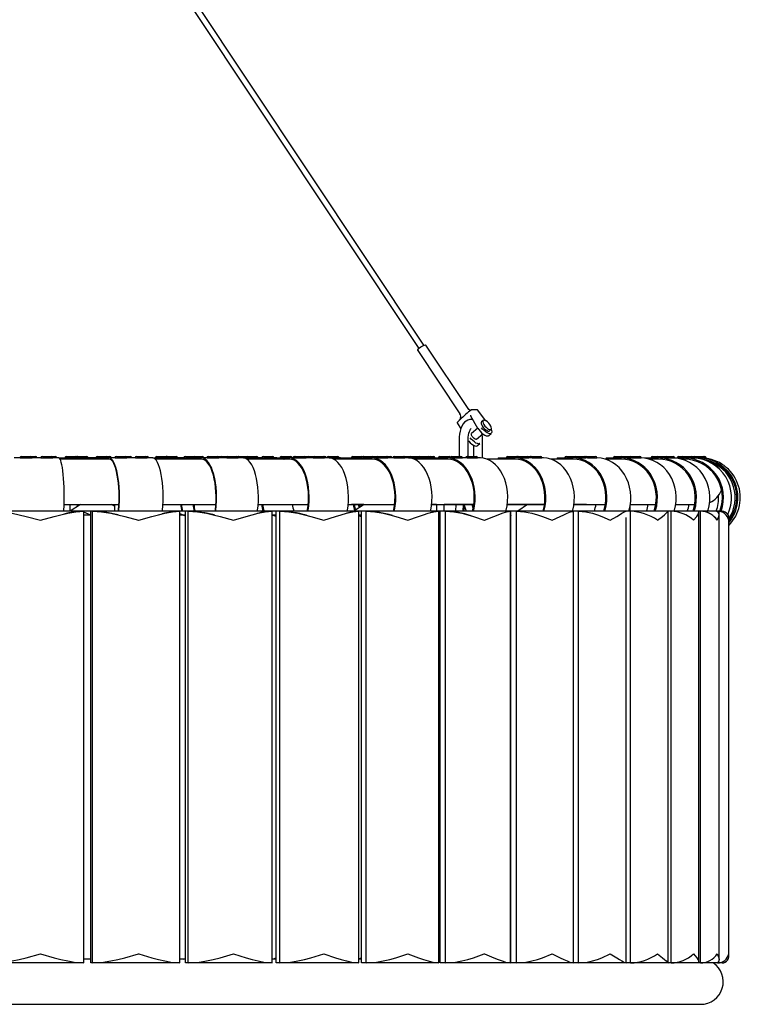
# Model space of a CAD drawing. Units: millimetres. Extents: x 0 to 616, y 0 to 435.
# Drawn here: x 325 to 373, y 210 to 276 of the extents above; entities that cross this region are included whole.
import ezdxf

# ---------------------------------------------------------------- set-up
doc = ezdxf.new("R2010")
doc.units = ezdxf.units.MM
doc.header["$LTSCALE"] = 10
doc.layers.add('S&C_vistas', color=1, linetype='Continuous')

msp = doc.modelspace()

# ---------------------------------------------------------------- linework, layer by layer
at = {"layer": 'S&C_vistas', "color": 7, "linetype": 'Continuous'}
for p, q in [((352.188, 254.118), (325.875, 293.725)), ((325.542, 293.503), (351.855, 253.897)), ((351.371, 254.625), (351.855, 253.897)), ((352.188, 254.118), (351.704, 254.847)), ((351.794, 253.763), (354.587, 249.557)), ((355.129, 249.917), (352.335, 254.122)), ((355.27, 249.767), (355.309, 249.798)), ((355.338, 249.826), (355.305, 249.796)), ((355.407, 249.834), (355.358, 249.834)), ((355.732, 249.834), (355.684, 249.834)), ((356.297, 249.107), (355.756, 249.822)), ((355.288, 249.431), (355.751, 248.622)), ((355.42, 249.169), (355.432, 249.18)), ((356.126, 249.126), (356.023, 249.035)), ((354.411, 248.973), (354.643, 248.569)), ((354.451, 249.04), (354.417, 249.011)), ((354.455, 249.042), (354.49, 249.076)), ((355.778, 248.608), (355.366, 248.253)), ((355.751, 248.622), (355.778, 248.608)), ((356.553, 248.436), (356.665, 248.536)), ((354.541, 247.933), (354.541, 246.733)), ((355.141, 246.733), (355.141, 247.933)), ((355.698, 247.878), (356.106, 248.24)), ((356.091, 246.624), (356.091, 247.933)), ((356.5, 248.122), (356.665, 248.268)), ((355.493, 247.477), (355.491, 246.733)), ((355.744, 247.452), (355.909, 247.598)), ((325.394, 246.633), (324.998, 246.633)), ((325.394, 246.633), (326.19, 246.633)), ((325.49, 246.733), (326.09, 246.733)), ((326.09, 246.733), (326.42, 246.733)), ((326.781, 246.633), (326.19, 246.633)), ((326.781, 246.633), (327.577, 246.633)), ((326.877, 246.733), (327.477, 246.733)), ((327.477, 246.733), (327.726, 246.733)), ((327.97, 246.633), (327.577, 246.633)), ((327.97, 246.633), (329.443, 246.633)), ((331.313, 246.553), (328.057, 246.553)), ((328.478, 246.733), (329.078, 246.733)), ((329.205, 246.733), (329.805, 246.733)), ((329.443, 246.633), (329.665, 246.633)), ((329.665, 246.553), (329.665, 246.633)), ((329.665, 246.633), (329.884, 246.633)), ((330.431, 246.633), (329.884, 246.633)), ((330.431, 246.633), (331.199, 246.633)), ((330.531, 246.733), (331.131, 246.733)), ((331.131, 246.733), (331.347, 246.733)), ((331.199, 246.633), (331.199, 246.553)), ((331.199, 246.633), (331.209, 246.633)), ((331.313, 246.633), (331.209, 246.633)), ((331.699, 246.633), (331.313, 246.633)), ((331.699, 246.633), (332.486, 246.633)), ((331.786, 246.733), (332.386, 246.733)), ((332.386, 246.733), (332.707, 246.733)), ((333.051, 246.633), (332.486, 246.633)), ((333.051, 246.633), (333.838, 246.633)), ((333.138, 246.733), (333.738, 246.733)), ((333.738, 246.733), (333.828, 246.733)), ((334.211, 246.633), (333.838, 246.633)), ((334.211, 246.633), (335.541, 246.633)), ((337.442, 246.553), (334.377, 246.553)), ((334.483, 246.733), (335.083, 246.733)), ((335.153, 246.733), (335.753, 246.733)), ((335.541, 246.633), (335.709, 246.633)), ((335.709, 246.553), (335.709, 246.633)), ((335.709, 246.633), (335.8, 246.633)), ((336.266, 246.633), (335.8, 246.633)), ((336.266, 246.633), (337.012, 246.633)), ((336.366, 246.733), (336.966, 246.733)), ((336.966, 246.733), (337.485, 246.733)), ((337.269, 246.633), (337.012, 246.633)), ((337.269, 246.633), (337.269, 246.553)), ((337.269, 246.633), (337.291, 246.633)), ((337.442, 246.633), (337.291, 246.633)), ((337.813, 246.633), (337.442, 246.633)), ((337.813, 246.633), (338.583, 246.633)), ((337.883, 246.733), (338.483, 246.733)), ((338.483, 246.733), (338.792, 246.733)), ((339.109, 246.633), (338.583, 246.633)), ((338.792, 246.733), (339.179, 246.733)), ((339.109, 246.633), (339.879, 246.633)), ((339.179, 246.733), (339.779, 246.733)), ((340.22, 246.633), (339.879, 246.633)), ((339.903, 246.733), (340.503, 246.733)), ((340.22, 246.633), (341.026, 246.633)), ((343.29, 246.553), (340.463, 246.553)), ((340.503, 246.733), (341.09, 246.733)), ((341.026, 246.633), (341.143, 246.633)), ((341.143, 246.553), (341.143, 246.633)), ((341.443, 246.633), (341.143, 246.633)), ((341.443, 246.633), (342.144, 246.633)), ((341.543, 246.733), (342.143, 246.733)), ((342.444, 246.633), (342.144, 246.633)), ((342.444, 246.633), (342.708, 246.633)), ((342.708, 246.633), (342.783, 246.633)), ((342.744, 246.733), (343.344, 246.733)), ((342.783, 246.553), (342.783, 246.633)), ((342.783, 246.633), (343.055, 246.633)), ((343.055, 246.633), (343.055, 246.553)), ((343.055, 246.633), (343.094, 246.633)), ((343.29, 246.633), (343.094, 246.633)), ((343.639, 246.633), (343.29, 246.633)), ((343.607, 246.733), (343.687, 246.733)), ((343.639, 246.633), (344.387, 246.633)), ((343.687, 246.733), (344.287, 246.733)), ((344.287, 246.733), (344.53, 246.733)), ((344.858, 246.633), (344.387, 246.633)), ((344.53, 246.733), (344.907, 246.733)), ((344.858, 246.633), (345.607, 246.633)), ((344.907, 246.733), (345.507, 246.733)), ((345.507, 246.733), (345.612, 246.733)), ((345.904, 246.633), (345.607, 246.633)), ((345.864, 246.733), (346.464, 246.733)), ((345.904, 246.633), (346.408, 246.633)), ((345.964, 246.633), (345.964, 246.63)), ((348.764, 246.553), (346.22, 246.553)), ((346.651, 246.633), (346.408, 246.633)), ((346.651, 246.633), (346.968, 246.633)), ((346.968, 246.633), (347.086, 246.633)), ((347.086, 246.61), (347.086, 246.633)), ((347.386, 246.633), (347.732, 246.633)), ((347.486, 246.733), (348.086, 246.733)), ((347.732, 246.633), (348.142, 246.633)), ((348.142, 246.633), (348.466, 246.633)), ((348.186, 246.733), (348.786, 246.733)), ((348.466, 246.633), (348.466, 246.553)), ((348.466, 246.633), (348.525, 246.633)), ((348.764, 246.633), (348.525, 246.633)), ((349.085, 246.633), (348.764, 246.633)), ((348.786, 246.733), (349.106, 246.733)), ((349.085, 246.633), (349.806, 246.633)), ((349.106, 246.733), (349.706, 246.733)), ((349.706, 246.733), (349.763, 246.733)), ((349.763, 246.733), (349.974, 246.733)), ((350.209, 246.633), (349.806, 246.633)), ((350.209, 246.633), (350.93, 246.633)), ((350.23, 246.733), (350.83, 246.733)), ((350.83, 246.733), (350.88, 246.733)), ((350.88, 246.733), (351.33, 246.733)), ((351.172, 246.633), (350.93, 246.633)), ((351.172, 246.633), (351.853, 246.633)), ((351.33, 246.733), (351.882, 246.733)), ((353.776, 246.553), (351.556, 246.553)), ((351.853, 246.633), (351.869, 246.633)), ((351.869, 246.553), (351.869, 246.633)), ((351.869, 246.633), (352.078, 246.633)), ((351.869, 246.624), (352.078, 246.633)), ((351.882, 246.733), (352.482, 246.733)), ((351.982, 246.633), (351.982, 246.631)), ((352.078, 246.633), (352.474, 246.633)), ((352.474, 246.633), (352.811, 246.633)), ((352.482, 246.733), (352.665, 246.733)), ((352.665, 246.733), (352.831, 246.733)), ((352.811, 246.633), (353.124, 246.633)), ((353.124, 246.633), (353.127, 246.633)), ((353.127, 246.553), (353.127, 246.633)), ((353.127, 246.633), (353.263, 246.633)), ((353.263, 246.553), (353.263, 246.633)), ((353.263, 246.633), (353.416, 246.633)), ((353.265, 246.733), (353.865, 246.733)), ((353.416, 246.633), (353.416, 246.553)), ((353.416, 246.633), (353.5, 246.633)), ((353.776, 246.633), (353.5, 246.633)), ((354.065, 246.633), (353.776, 246.633)), ((354.054, 246.733), (354.654, 246.733)), ((354.065, 246.633), (354.754, 246.633)), ((355.076, 246.633), (354.754, 246.633)), ((355.064, 246.733), (355.664, 246.733)), ((355.076, 246.633), (355.764, 246.633)), ((355.942, 246.633), (355.764, 246.633)), ((358.236, 246.553), (356.387, 246.553)), ((357.133, 246.633), (357.133, 246.553)), ((357.133, 246.633), (357.204, 246.633)), ((357.204, 246.633), (357.828, 246.633)), ((357.761, 246.733), (358.361, 246.733)), ((357.828, 246.633), (357.828, 246.553)), ((357.828, 246.633), (357.939, 246.633)), ((358.25, 246.633), (357.939, 246.633)), ((358.25, 246.553), (358.236, 246.553)), ((358.502, 246.633), (358.25, 246.633)), ((358.453, 246.733), (359.053, 246.733)), ((358.502, 246.633), (359.153, 246.633)), ((359.053, 246.733), (359.265, 246.733)), ((359.383, 246.633), (359.153, 246.633)), ((359.334, 246.733), (359.934, 246.733)), ((359.383, 246.633), (360.034, 246.633)), ((360.138, 246.633), (360.034, 246.633)), ((362.098, 246.553), (360.638, 246.553)), ((361.042, 246.633), (361.042, 246.553)), ((361.042, 246.633), (361.091, 246.633)), ((361.091, 246.633), (361.631, 246.633)), ((361.631, 246.633), (361.631, 246.553)), ((361.631, 246.633), (361.773, 246.633)), ((361.65, 246.733), (362.235, 246.733)), ((362.113, 246.633), (361.773, 246.633)), ((362.113, 246.553), (362.098, 246.553)), ((362.324, 246.633), (362.113, 246.633)), ((362.235, 246.733), (362.835, 246.733)), ((362.324, 246.633), (362.935, 246.633)), ((362.835, 246.733), (362.972, 246.733)), ((363.062, 246.633), (362.935, 246.633)), ((362.972, 246.733), (363.572, 246.733)), ((363.062, 246.633), (363.672, 246.633)), ((363.694, 246.633), (363.672, 246.633)), ((365.29, 246.553), (364.241, 246.553)), ((364.293, 246.633), (364.293, 246.553)), ((364.293, 246.633), (364.323, 246.633)), ((364.323, 246.633), (364.767, 246.633)), ((364.767, 246.633), (364.767, 246.553)), ((364.767, 246.633), (364.942, 246.633)), ((364.87, 246.733), (365.338, 246.733)), ((365.305, 246.633), (364.942, 246.633)), ((365.305, 246.553), (365.29, 246.553)), ((365.472, 246.633), (365.305, 246.633)), ((365.338, 246.733), (365.938, 246.733)), ((365.472, 246.633), (366.038, 246.633)), ((365.938, 246.733), (366.521, 246.733)), ((366.055, 246.633), (366.038, 246.633)), ((366.055, 246.633), (366.621, 246.633)), ((366.833, 246.633), (366.849, 246.633)), ((366.849, 246.633), (367.184, 246.633)), ((367.76, 246.553), (367.14, 246.553)), ((367.184, 246.633), (367.184, 246.553)), ((367.184, 246.633), (367.395, 246.633)), ((367.371, 246.733), (367.715, 246.733)), ((367.776, 246.633), (367.395, 246.633)), ((367.715, 246.733), (368.315, 246.733)), ((367.776, 246.553), (367.76, 246.553)), ((367.896, 246.633), (367.776, 246.633)), ((367.896, 246.633), (368.415, 246.633)), ((368.315, 246.733), (368.734, 246.733)), ((368.415, 246.633), (368.834, 246.633)), ((368.834, 246.633), (368.846, 246.633)), ((368.846, 246.633), (369.093, 246.633)), ((369.487, 246.633), (369.093, 246.633)), ((369.114, 246.733), (369.328, 246.733)), ((369.47, 246.553), (369.288, 246.553)), ((369.328, 246.733), (369.928, 246.733)), ((369.487, 246.553), (369.47, 246.553)), ((369.558, 246.633), (369.487, 246.633)), ((369.558, 246.633), (370.028, 246.633)), ((369.928, 246.733), (370.176, 246.733)), ((370.028, 246.633), (370.276, 246.633)), ((370.076, 246.546), (370.076, 246.632)), ((370.176, 246.733), (370.752, 246.733)), ((370.41, 246.633), (370.276, 246.633)), ((370.431, 246.633), (370.41, 246.633)), ((370.431, 246.633), (370.852, 246.633)), ((370.722, 246.534), (370.725, 246.628)), ((370.752, 246.733), (370.825, 246.733)), ((370.852, 246.633), (370.925, 246.633)), ((328.322, 243.553), (331.962, 243.553)), ((328.708, 243.553), (328.708, 243.097)), ((329.399, 243.553), (328.722, 243.097)), ((329.208, 243.424), (329.208, 243.553)), ((331.659, 243.424), (331.468, 243.553)), ((331.659, 243.553), (331.659, 243.097)), ((334.881, 243.553), (338.391, 243.553)), ((341.199, 243.553), (344.522, 243.553)), ((347.176, 243.553), (350.26, 243.553)), ((348.197, 243.533), (347.392, 243.533)), ((348.227, 243.553), (347.551, 243.097)), ((353.042, 243.533), (352.715, 243.533)), ((352.717, 243.553), (355.514, 243.553)), ((353.042, 243.553), (353.042, 243.097)), ((353.542, 243.097), (353.542, 243.553)), ((355.511, 243.533), (353.542, 243.533)), ((354.315, 243.533), (354.297, 243.097)), ((354.798, 243.097), (354.815, 243.533)), ((354.876, 243.097), (354.876, 243.533)), ((354.876, 243.505), (355.012, 243.097)), ((355.472, 243.296), (355.394, 243.533)), ((360.198, 243.533), (357.733, 243.533)), ((357.735, 243.553), (360.2, 243.553)), ((359.068, 243.533), (358.421, 243.097)), ((362.98, 243.533), (362.149, 243.533)), ((362.152, 243.553), (364.246, 243.553)), ((362.98, 243.533), (364.243, 243.533)), ((365.888, 243.097), (365.888, 243.499)), ((365.896, 243.553), (367.588, 243.553)), ((368.91, 243.553), (370.171, 243.553)), ((329.639, 243.097), (323.694, 243.097)), ((329.639, 243.097), (328.305, 243.097)), ((330.082, 243.097), (329.639, 243.097)), ((329.639, 213.097), (329.639, 243.097)), ((330.082, 242.837), (329.639, 243.031)), ((330.075, 242.84), (329.639, 242.84)), ((330.082, 213.097), (330.082, 243.097)), ((330.212, 243.097), (330.082, 243.097)), ((330.212, 243.097), (330.082, 243.097)), ((330.212, 213.097), (330.212, 243.097)), ((331.93, 243.097), (330.212, 243.097)), ((336.007, 243.097), (330.212, 243.097)), ((336.007, 243.097), (334.85, 243.097)), ((336.007, 213.097), (336.007, 243.097)), ((336.372, 243.097), (336.007, 243.097)), ((336.372, 242.794), (336.007, 242.921)), ((336.372, 242.84), (336.007, 242.84)), ((336.238, 242.84), (336.372, 242.794)), ((336.372, 213.097), (336.372, 243.097)), ((336.561, 243.097), (336.372, 243.097)), ((336.561, 243.097), (336.372, 243.097)), ((336.561, 213.097), (336.561, 243.097)), ((338.343, 243.097), (336.561, 243.097)), ((342.116, 243.097), (336.561, 243.097)), ((342.116, 243.097), (341.153, 243.097)), ((342.116, 213.097), (342.116, 243.097)), ((342.397, 243.097), (342.116, 243.097)), ((342.397, 242.764), (342.116, 242.847)), ((342.397, 242.84), (342.116, 242.84)), ((342.138, 242.84), (342.397, 242.764)), ((342.397, 213.097), (342.397, 243.097)), ((342.643, 243.097), (342.397, 243.097)), ((342.643, 243.097), (342.397, 243.097)), ((342.643, 213.097), (342.643, 243.097)), ((344.46, 243.097), (342.643, 243.097)), ((347.87, 243.097), (342.643, 243.097)), ((347.87, 243.097), (347.116, 243.097)), ((348.062, 243.097), (347.87, 243.097)), ((347.87, 213.097), (347.87, 243.097)), ((348.076, 242.84), (347.87, 242.84)), ((348.045, 242.746), (347.87, 242.792)), ((347.87, 242.792), (348.045, 242.746)), ((348.062, 242.751), (348.045, 242.746)), ((348.045, 242.746), (348.062, 242.751)), ((348.045, 213.447), (348.045, 242.746)), ((348.062, 213.097), (348.062, 243.097)), ((348.36, 243.097), (348.062, 243.097)), ((348.36, 243.097), (348.062, 243.097)), ((348.36, 213.097), (348.36, 243.097)), ((350.185, 243.097), (348.36, 243.097)), ((353.177, 243.097), (348.36, 243.097)), ((353.177, 243.097), (352.644, 243.097)), ((353.177, 213.097), (353.177, 243.097)), ((353.278, 243.097), (353.177, 243.097)), ((353.278, 242.84), (353.177, 242.84)), ((353.184, 242.746), (353.177, 242.748)), ((353.177, 242.748), (353.184, 242.746)), ((353.184, 213.447), (353.184, 242.746)), ((353.278, 213.097), (353.278, 243.097)), ((353.624, 243.097), (353.278, 243.097)), ((353.624, 243.097), (353.278, 243.097)), ((353.624, 213.097), (353.624, 243.097)), ((355.426, 243.097), (353.624, 243.097)), ((357.954, 243.097), (353.624, 243.097)), ((357.954, 243.097), (357.651, 243.097)), ((357.954, 213.097), (357.954, 243.097)), ((357.961, 243.097), (357.954, 243.097)), ((357.954, 242.819), (357.961, 242.839)), ((357.961, 213.097), (357.961, 243.097)), ((358.35, 243.097), (357.961, 243.097)), ((358.35, 243.097), (357.961, 243.097)), ((358.35, 213.097), (358.35, 243.097)), ((360.102, 243.097), (358.35, 243.097)), ((362.126, 243.097), (358.35, 243.097)), ((362.126, 243.097), (362.037, 243.079)), ((362.126, 243.097), (362.057, 243.097)), ((362.126, 213.097), (362.126, 243.097)), ((362.464, 243.097), (362.126, 243.097)), ((362.464, 243.097), (362.126, 243.097)), ((362.464, 213.097), (362.464, 243.097)), ((364.139, 243.097), (362.464, 243.097)), ((365.626, 243.097), (362.464, 243.097)), ((365.902, 243.097), (365.626, 243.097)), ((365.626, 213.097), (365.626, 242.681)), ((365.902, 243.097), (365.792, 243.097)), ((365.902, 213.097), (365.902, 243.097)), ((367.473, 243.097), (365.902, 243.097)), ((368.4, 243.097), (365.902, 243.097)), ((368.4, 213.097), (368.4, 243.097)), ((368.61, 243.097), (368.4, 243.097)), ((368.61, 213.097), (368.61, 243.097)), ((370.404, 243.097), (368.61, 243.097)), ((370.051, 243.097), (368.799, 243.097)), ((370.543, 243.097), (370.404, 243.097)), ((370.436, 213.151), (370.436, 243.097)), ((370.543, 213.097), (370.543, 243.097)), ((371.606, 243.097), (370.543, 243.097)), ((371.673, 243.097), (371.606, 243.097)), ((371.833, 243.097), (371.673, 243.097)), ((371.987, 243.097), (371.673, 243.097)), ((371.788, 213.332), (371.788, 243.09)), ((372.44, 242.463), (372.44, 242.608)), ((372.44, 213.586), (372.44, 242.463)), ((330.075, 213.353), (329.639, 213.353)), ((336.372, 213.353), (336.007, 213.353)), ((336.238, 213.353), (336.372, 213.4)), ((342.397, 213.353), (342.116, 213.353)), ((342.138, 213.353), (342.397, 213.429)), ((347.87, 213.402), (348.045, 213.447)), ((348.076, 213.353), (347.87, 213.353)), ((348.045, 213.447), (348.062, 213.442)), ((353.177, 213.445), (353.184, 213.447)), ((353.278, 213.353), (353.177, 213.353)), ((357.954, 213.375), (357.961, 213.354)), ((329.639, 213.097), (323.694, 213.097)), ((330.212, 213.097), (330.082, 213.097)), ((336.007, 213.097), (330.212, 213.097)), ((336.561, 213.097), (336.372, 213.097)), ((342.116, 213.097), (336.561, 213.097)), ((342.643, 213.097), (342.397, 213.097)), ((347.87, 213.097), (342.643, 213.097)), ((348.36, 213.097), (348.062, 213.097)), ((353.177, 213.097), (348.36, 213.097)), ((353.624, 213.097), (353.278, 213.097)), ((357.954, 213.097), (353.624, 213.097)), ((358.35, 213.097), (357.961, 213.097)), ((362.126, 213.097), (358.35, 213.097)), ((362.464, 213.097), (362.126, 213.097)), ((365.626, 213.097), (362.464, 213.097)), ((365.902, 213.097), (365.626, 213.097)), ((368.4, 213.097), (365.902, 213.097)), ((368.61, 213.097), (368.4, 213.097)), ((370.404, 213.097), (368.61, 213.097)), ((370.543, 213.097), (370.404, 213.097)), ((371.606, 213.097), (370.543, 213.097)), ((371.673, 213.097), (371.606, 213.097)), ((371.987, 213.097), (371.673, 213.097)), ((268.563, 210.353), (370.563, 210.353))]:
    msp.add_line(p, q, dxfattribs=at)
at = {"layer": 'S&C_vistas', "color": 7, "linetype": 'Continuous', "flags": 128}
for points in [[(351.794, 253.763), (351.789, 253.777), (351.799, 253.821), (351.838, 253.878), (351.902, 253.942)], [(351.902, 253.942), (351.983, 254.007), (352.073, 254.064), (352.162, 254.108), (352.241, 254.134), (352.3, 254.14), (352.334, 254.124), (352.335, 254.122)], [(355.249, 249.809), (355.177, 249.859), (355.131, 249.919)], [(355.298, 249.789), (355.241, 249.812), (355.241, 249.813)], [(355.445, 249.835), (355.42, 249.834), (355.406, 249.835)], [(355.683, 249.834), (355.65, 249.834), (355.636, 249.834)], [(355.44, 249.165), (355.37, 249.18), (355.237, 249.177), (355.113, 249.144), (355, 249.084), (354.897, 249), (354.803, 248.89), (354.719, 248.752), (354.649, 248.59), (354.596, 248.411), (354.561, 248.222), (354.544, 248.027), (354.541, 247.933)], [(354.642, 249.366), (354.642, 249.377), (354.64, 249.418)], [(355.218, 249.728), (355.218, 249.728), (355.228, 249.736), (355.231, 249.738), (355.227, 249.736)], [(356.18, 249.144), (356.131, 249.13), (356.104, 249.089), (356.103, 249.024), (356.128, 248.942), (356.176, 248.85), (356.243, 248.756), (356.323, 248.668), (356.409, 248.594), (356.494, 248.54), (356.57, 248.513), (356.629, 248.513), (356.668, 248.54), (356.682, 248.594), (356.67, 248.668), (356.633, 248.756), (356.575, 248.85), (356.5, 248.942), (356.416, 249.024), (356.329, 249.089), (356.248, 249.13), (356.18, 249.144)], [(354.455, 249.042), (354.453, 249.041), (354.451, 249.04)], [(355.141, 247.933), (355.143, 248.009), (355.157, 248.154), (355.183, 248.287), (355.219, 248.401), (355.259, 248.49), (355.298, 248.55), (355.326, 248.58), (355.334, 248.586)], [(355.778, 248.608), (355.835, 248.524), (355.927, 248.41), (356.029, 248.306), (356.135, 248.218), (356.24, 248.151), (356.336, 248.109), (356.419, 248.095), (356.482, 248.109), (356.5, 248.122)], [(356.023, 249.035), (356.001, 248.997), (356, 248.933), (356.025, 248.851), (356.073, 248.759), (356.14, 248.664), (356.22, 248.576), (356.306, 248.502), (356.391, 248.449), (356.467, 248.421), (356.526, 248.421), (356.553, 248.436)], [(356.665, 248.536), (356.692, 248.452), (356.703, 248.364), (356.688, 248.297), (356.647, 248.255), (356.584, 248.241), (356.501, 248.255), (356.405, 248.297), (356.3, 248.364), (356.194, 248.452), (356.092, 248.556), (356.03, 248.63)], [(355.909, 247.598), (355.891, 247.585), (355.828, 247.571), (355.745, 247.585), (355.649, 247.627), (355.544, 247.694), (355.438, 247.783), (355.336, 247.887), (355.274, 247.96)], [(355.698, 247.878), (355.664, 247.867), (355.606, 247.882), (355.537, 247.925), (355.467, 247.99), (355.407, 248.066), (355.366, 248.141), (355.35, 248.206), (355.362, 248.249), (355.366, 248.253)], [(356.091, 247.933), (356.089, 248.038), (356.073, 248.211)], [(355.141, 247.775), (355.171, 247.741), (355.273, 247.637), (355.38, 247.548), (355.484, 247.481), (355.58, 247.439), (355.663, 247.425), (355.726, 247.439), (355.744, 247.452)], [(328.305, 243.097), (328.308, 243.164), (328.319, 243.464), (328.326, 243.772), (328.327, 244.083), (328.323, 244.394), (328.314, 244.698), (328.301, 244.993), (328.283, 245.274), (328.26, 245.537), (328.233, 245.779), (328.203, 245.996), (328.169, 246.185), (328.133, 246.343), (328.094, 246.469), (328.054, 246.559), (328.012, 246.614), (327.97, 246.633)], [(331.951, 243.097), (331.958, 243.164), (331.979, 243.464), (331.991, 243.772), (331.993, 244.083), (331.986, 244.394), (331.969, 244.698), (331.943, 244.993), (331.909, 245.274), (331.866, 245.537), (331.815, 245.779), (331.757, 245.996), (331.693, 246.185), (331.623, 246.343), (331.55, 246.469), (331.473, 246.559), (331.393, 246.614), (331.313, 246.633)], [(331.929, 243.097), (331.938, 243.189), (331.959, 243.481), (331.97, 243.779), (331.972, 244.081), (331.965, 244.382), (331.949, 244.677), (331.924, 244.963), (331.891, 245.236), (331.849, 245.491), (331.799, 245.725), (331.743, 245.935), (331.681, 246.118), (331.614, 246.272), (331.542, 246.394), (331.468, 246.482), (331.391, 246.535), (331.313, 246.553)], [(334.849, 243.097), (334.856, 243.164), (334.877, 243.464), (334.889, 243.772), (334.891, 244.083), (334.884, 244.394), (334.867, 244.698), (334.841, 244.993), (334.806, 245.274), (334.763, 245.537), (334.713, 245.779), (334.655, 245.996), (334.591, 246.185), (334.521, 246.343), (334.447, 246.469), (334.37, 246.559), (334.291, 246.614), (334.211, 246.633)], [(338.374, 243.097), (338.384, 243.164), (338.415, 243.464), (338.432, 243.772), (338.436, 244.083), (338.425, 244.394), (338.401, 244.698), (338.363, 244.993), (338.312, 245.274), (338.249, 245.537), (338.175, 245.779), (338.091, 245.996), (337.997, 246.185), (337.896, 246.343), (337.788, 246.469), (337.676, 246.559), (337.56, 246.614), (337.442, 246.633)], [(338.341, 243.097), (338.356, 243.189), (338.385, 243.481), (338.402, 243.779), (338.405, 244.081), (338.395, 244.382), (338.372, 244.677), (338.335, 244.963), (338.286, 245.236), (338.225, 245.491), (338.153, 245.725), (338.071, 245.935), (337.98, 246.118), (337.882, 246.272), (337.778, 246.394), (337.669, 246.482), (337.556, 246.535), (337.442, 246.553)], [(341.152, 243.097), (341.162, 243.164), (341.193, 243.464), (341.21, 243.772), (341.213, 244.083), (341.203, 244.394), (341.178, 244.698), (341.141, 244.993), (341.09, 245.274), (341.027, 245.537), (340.953, 245.779), (340.868, 245.996), (340.775, 246.185), (340.673, 246.343), (340.566, 246.469), (340.453, 246.559), (340.337, 246.614), (340.22, 246.633)], [(342.895, 246.553), (342.915, 246.559), (343.055, 246.597)], [(344.5, 243.097), (344.514, 243.164), (344.554, 243.464), (344.576, 243.772), (344.581, 244.083), (344.567, 244.394), (344.535, 244.698), (344.486, 244.993), (344.42, 245.274), (344.339, 245.537), (344.242, 245.779), (344.132, 245.996), (344.011, 246.185), (343.879, 246.343), (343.739, 246.469), (343.593, 246.559), (343.443, 246.614), (343.29, 246.633)], [(344.458, 243.097), (344.476, 243.189), (344.515, 243.481), (344.537, 243.779), (344.541, 244.081), (344.528, 244.382), (344.497, 244.677), (344.45, 244.963), (344.386, 245.236), (344.307, 245.491), (344.213, 245.725), (344.107, 245.935), (343.989, 246.118), (343.861, 246.272), (343.726, 246.394), (343.584, 246.482), (343.438, 246.535), (343.29, 246.553)], [(347.114, 243.097), (347.127, 243.164), (347.167, 243.464), (347.19, 243.772), (347.194, 244.083), (347.18, 244.394), (347.149, 244.698), (347.1, 244.993), (347.034, 245.274), (346.952, 245.537), (346.856, 245.779), (346.746, 245.996), (346.625, 246.185), (346.493, 246.343), (346.353, 246.469), (346.207, 246.559), (346.056, 246.614), (345.904, 246.633)], [(346.189, 246.568), (346.404, 246.614), (346.651, 246.633)], [(350.233, 243.097), (350.25, 243.164), (350.298, 243.464), (350.326, 243.772), (350.331, 244.083), (350.314, 244.394), (350.276, 244.698), (350.216, 244.993), (350.136, 245.274), (350.037, 245.537), (349.92, 245.779), (349.787, 245.996), (349.639, 246.185), (349.479, 246.343), (349.309, 246.469), (349.132, 246.559), (348.949, 246.614), (348.764, 246.633)], [(350.182, 243.097), (350.204, 243.189), (350.252, 243.481), (350.278, 243.779), (350.283, 244.081), (350.267, 244.382), (350.23, 244.677), (350.172, 244.963), (350.094, 245.236), (349.998, 245.491), (349.885, 245.725), (349.756, 245.935), (349.612, 246.118), (349.457, 246.272), (349.293, 246.394), (349.12, 246.482), (348.943, 246.535), (348.764, 246.553)], [(352.642, 243.097), (352.658, 243.164), (352.707, 243.464), (352.734, 243.772), (352.739, 244.083), (352.723, 244.394), (352.684, 244.698), (352.625, 244.993), (352.545, 245.274), (352.445, 245.537), (352.328, 245.779), (352.195, 245.996), (352.047, 246.185), (351.888, 246.343), (351.718, 246.469), (351.54, 246.559), (351.357, 246.614), (351.172, 246.633)], [(355.483, 243.097), (355.502, 243.164), (355.558, 243.464), (355.59, 243.772), (355.596, 244.083), (355.577, 244.394), (355.532, 244.698), (355.463, 244.993), (355.37, 245.274), (355.255, 245.537), (355.119, 245.779), (354.964, 245.996), (354.793, 246.185), (354.607, 246.343), (354.41, 246.469), (354.204, 246.559), (353.992, 246.614), (353.776, 246.633)], [(355.423, 243.097), (355.449, 243.189), (355.504, 243.481), (355.535, 243.779), (355.541, 244.081), (355.522, 244.382), (355.479, 244.677), (355.412, 244.963), (355.322, 245.236), (355.21, 245.491), (355.078, 245.725), (354.928, 245.935), (354.762, 246.118), (354.582, 246.272), (354.391, 246.394), (354.191, 246.482), (353.985, 246.535), (353.776, 246.553)], [(357.648, 243.097), (357.667, 243.164), (357.723, 243.464), (357.755, 243.772), (357.761, 244.083), (357.742, 244.394), (357.697, 244.698), (357.628, 244.993), (357.535, 245.274), (357.42, 245.537), (357.284, 245.779), (357.129, 245.996), (356.958, 246.185), (356.772, 246.343), (356.575, 246.469), (356.369, 246.559), (356.157, 246.614), (355.942, 246.633)], [(360.166, 243.097), (360.187, 243.164), (360.25, 243.464), (360.286, 243.772), (360.293, 244.083), (360.271, 244.394), (360.221, 244.698), (360.143, 244.993), (360.039, 245.274), (359.91, 245.537), (359.757, 245.779), (359.583, 245.996), (359.391, 246.185), (359.183, 246.343), (358.961, 246.469), (358.73, 246.559), (358.491, 246.614), (358.25, 246.633)], [(360.099, 243.097), (360.128, 243.189), (360.19, 243.481), (360.224, 243.779), (360.231, 244.081), (360.21, 244.382), (360.161, 244.677), (360.086, 244.963), (359.985, 245.236), (359.859, 245.491), (359.711, 245.725), (359.543, 245.935), (359.356, 246.118), (359.154, 246.272), (358.939, 246.394), (358.715, 246.482), (358.484, 246.535), (358.25, 246.553)], [(362.054, 243.097), (362.075, 243.164), (362.138, 243.464), (362.174, 243.772), (362.181, 244.083), (362.159, 244.394), (362.109, 244.698), (362.031, 244.993), (361.927, 245.274), (361.798, 245.537), (361.645, 245.779), (361.471, 245.996), (361.279, 246.185), (361.071, 246.343), (360.849, 246.469), (360.618, 246.559), (360.379, 246.614), (360.138, 246.633)], [(364.208, 243.097), (364.232, 243.164), (364.301, 243.464), (364.34, 243.772), (364.347, 244.083), (364.324, 244.394), (364.269, 244.698), (364.184, 244.993), (364.07, 245.274), (363.928, 245.537), (363.762, 245.779), (363.572, 245.996), (363.361, 246.185), (363.133, 246.343), (362.891, 246.469), (362.638, 246.559), (362.377, 246.614), (362.113, 246.633)], [(364.135, 243.097), (364.167, 243.189), (364.234, 243.481), (364.272, 243.779), (364.279, 244.081), (364.256, 244.382), (364.203, 244.677), (364.121, 244.963), (364.01, 245.236), (363.873, 245.491), (363.711, 245.725), (363.527, 245.935), (363.323, 246.118), (363.102, 246.272), (362.867, 246.394), (362.622, 246.482), (362.369, 246.535), (362.113, 246.553)], [(365.789, 243.097), (365.812, 243.164), (365.882, 243.464), (365.921, 243.772), (365.928, 244.083), (365.904, 244.394), (365.85, 244.698), (365.765, 244.993), (365.651, 245.274), (365.509, 245.537), (365.342, 245.779), (365.152, 245.996), (364.942, 246.185), (364.714, 246.343), (364.472, 246.469), (364.219, 246.559), (363.958, 246.614), (363.694, 246.633)], [(367.547, 243.097), (367.572, 243.164), (367.646, 243.464), (367.687, 243.772), (367.696, 244.083), (367.67, 244.394), (367.612, 244.698), (367.521, 244.993), (367.399, 245.274), (367.247, 245.537), (367.069, 245.779), (366.866, 245.996), (366.64, 246.185), (366.397, 246.343), (366.138, 246.469), (365.867, 246.559), (365.588, 246.614), (365.305, 246.633)], [(367.469, 243.097), (367.503, 243.189), (367.575, 243.481), (367.615, 243.779), (367.623, 244.081), (367.598, 244.382), (367.541, 244.677), (367.453, 244.963), (367.335, 245.236), (367.188, 245.491), (367.015, 245.725), (366.818, 245.935), (366.6, 246.118), (366.363, 246.272), (366.112, 246.394), (365.85, 246.482), (365.579, 246.535), (365.305, 246.553)], [(368.796, 243.097), (368.821, 243.164), (368.895, 243.464), (368.936, 243.772), (368.944, 244.083), (368.919, 244.394), (368.86, 244.698), (368.77, 244.993), (368.648, 245.274), (368.496, 245.537), (368.318, 245.779), (368.114, 245.996), (367.889, 246.185), (367.645, 246.343), (367.386, 246.469), (367.116, 246.559), (366.837, 246.614), (366.554, 246.633)], [(370.129, 243.097), (370.155, 243.164), (370.233, 243.464), (370.276, 243.772), (370.285, 244.083), (370.258, 244.394), (370.197, 244.698), (370.101, 244.993), (369.973, 245.274), (369.814, 245.537), (369.627, 245.779), (369.414, 245.996), (369.177, 246.185), (368.922, 246.343), (368.65, 246.469), (368.365, 246.559), (368.073, 246.614), (367.776, 246.633)], [(370.047, 243.097), (370.082, 243.189), (370.158, 243.481), (370.2, 243.779), (370.208, 244.081), (370.183, 244.382), (370.123, 244.677), (370.03, 244.963), (369.906, 245.236), (369.752, 245.491), (369.571, 245.725), (369.364, 245.935), (369.135, 246.118), (368.887, 246.272), (368.623, 246.394), (368.347, 246.482), (368.064, 246.535), (367.776, 246.553)], [(371.026, 243.097), (371.052, 243.164), (371.13, 243.464), (371.173, 243.772), (371.182, 244.083), (371.155, 244.394), (371.094, 244.698), (370.998, 244.993), (370.87, 245.274), (370.712, 245.537), (370.524, 245.779), (370.311, 245.996), (370.075, 246.185), (369.819, 246.343), (369.547, 246.469), (369.262, 246.559), (368.97, 246.614), (368.673, 246.633)], [(347.912, 243.341), (347.885, 243.464), (347.872, 243.533)], [(347.98, 243.386), (347.959, 243.481), (347.949, 243.533)], [(323.694, 243.097), (324.28, 243.059), (324.878, 242.964), (325.344, 242.865), (325.808, 242.752), (326.742, 242.498), (326.748, 242.497)], [(326.748, 242.497), (326.753, 242.498), (327.658, 242.748), (328.11, 242.864), (328.557, 242.964), (329.101, 243.058), (329.639, 243.097)], [(328.294, 242.905), (328.294, 242.905)], [(330.212, 243.097), (330.809, 243.059), (331.413, 242.964), (331.88, 242.865), (332.341, 242.752), (333.259, 242.498), (333.265, 242.497)], [(333.265, 242.497), (333.27, 242.498), (334.145, 242.748), (334.577, 242.864), (335, 242.964), (335.51, 243.058), (336.007, 243.097)], [(334.831, 242.924), (334.831, 242.924)], [(336.561, 243.097), (337.161, 243.059), (337.762, 242.964), (338.222, 242.865), (338.673, 242.752), (339.56, 242.498), (339.565, 242.497)], [(339.565, 242.497), (339.57, 242.498), (340.402, 242.748), (340.807, 242.864), (341.2, 242.964), (341.668, 243.058), (342.116, 243.097)], [(341.129, 242.946), (341.129, 242.946)], [(342.643, 243.097), (343.236, 243.059), (343.823, 242.964), (344.269, 242.865), (344.704, 242.752), (345.546, 242.498), (345.551, 242.497)], [(345.551, 242.497), (345.556, 242.498), (346.331, 242.748), (346.702, 242.864), (347.058, 242.964), (347.477, 243.058), (347.87, 243.097)], [(347.87, 243.097), (347.482, 243.059), (347.084, 242.97)], [(347.089, 242.971), (347.089, 242.971)], [(348.36, 243.097), (348.937, 243.059), (349.502, 242.964), (349.927, 242.865), (350.337, 242.752), (351.122, 242.498), (351.126, 242.497)], [(351.126, 242.497), (351.131, 242.498), (351.837, 242.748), (352.17, 242.864), (352.483, 242.964), (352.845, 243.058), (353.177, 243.097)], [(353.177, 243.097), (352.85, 243.059), (352.612, 242.997)], [(353.278, 242.776), (353.267, 242.765), (353.184, 242.746)], [(353.184, 242.746), (353.267, 242.765), (353.278, 242.776)], [(353.624, 243.097), (354.175, 243.059), (354.709, 242.964), (355.106, 242.865), (355.486, 242.752), (356.2, 242.498), (356.204, 242.497)], [(356.204, 242.497), (356.208, 242.498), (356.835, 242.748), (357.122, 242.864), (357.389, 242.964), (357.689, 243.058), (357.954, 243.097)], [(357.954, 243.097), (357.693, 243.059), (357.623, 243.037)], [(357.961, 242.835), (357.956, 242.82), (357.954, 242.818)], [(358.35, 243.097), (358.867, 243.059), (359.361, 242.964), (359.725, 242.865), (360.068, 242.752), (360.701, 242.498), (360.704, 242.497)], [(360.704, 242.497), (360.707, 242.498), (361.244, 242.748), (361.483, 242.864), (361.698, 242.964), (361.931, 243.058), (362.049, 243.081)], [(362.464, 243.097), (362.939, 243.059), (363.386, 242.964), (363.71, 242.865), (364.011, 242.752), (364.552, 242.498), (364.555, 242.497)], [(364.555, 242.497), (364.558, 242.498), (364.996, 242.748), (365.182, 242.864), (365.343, 242.964), (365.505, 243.058), (365.626, 243.097)], [(367.697, 242.497), (367.699, 242.498), (368.032, 242.748), (368.162, 242.864), (368.266, 242.964), (368.355, 243.058), (368.4, 243.097)], [(370.079, 242.497), (370.081, 242.498), (370.304, 242.748), (370.376, 242.864), (370.42, 242.964), (370.435, 243.058), (370.404, 243.097)], [(371.606, 243.097), (371.712, 243.059), (371.771, 242.967)], [(371.665, 242.497), (371.666, 242.498), (371.775, 242.748), (371.788, 242.864), (371.773, 242.964), (371.713, 243.058), (371.606, 243.097)], [(323.694, 213.097), (324.28, 213.134), (324.878, 213.229), (325.344, 213.328), (325.808, 213.442), (326.742, 213.695), (326.748, 213.697)], [(326.748, 213.697), (326.753, 213.695), (327.658, 213.445), (328.11, 213.33), (328.557, 213.229), (329.101, 213.135), (329.639, 213.097)], [(330.212, 213.097), (330.809, 213.134), (331.413, 213.229), (331.88, 213.328), (332.341, 213.442), (333.259, 213.695), (333.265, 213.697)], [(333.265, 213.697), (333.27, 213.695), (334.145, 213.445), (334.577, 213.33), (335, 213.229), (335.51, 213.135), (336.007, 213.097)], [(336.561, 213.097), (337.161, 213.134), (337.762, 213.229), (338.222, 213.328), (338.673, 213.442), (339.56, 213.695), (339.565, 213.697)], [(339.565, 213.697), (339.57, 213.695), (340.402, 213.445), (340.807, 213.33), (341.2, 213.229), (341.668, 213.135), (342.116, 213.097)], [(342.643, 213.097), (343.236, 213.134), (343.823, 213.229), (344.269, 213.328), (344.704, 213.442), (345.546, 213.695), (345.551, 213.697)], [(345.551, 213.697), (345.556, 213.695), (346.331, 213.445), (346.702, 213.33), (347.058, 213.229), (347.477, 213.135), (347.87, 213.097)], [(348.36, 213.097), (348.937, 213.134), (349.502, 213.229), (349.927, 213.328), (350.337, 213.442), (351.122, 213.695), (351.126, 213.697)], [(351.126, 213.697), (351.131, 213.695), (351.837, 213.445), (352.17, 213.33), (352.483, 213.229), (352.845, 213.135), (353.177, 213.097)], [(353.184, 213.447), (353.267, 213.428), (353.278, 213.418)], [(353.624, 213.097), (354.175, 213.134), (354.709, 213.229), (355.106, 213.328), (355.486, 213.442), (356.2, 213.695), (356.204, 213.697)], [(356.204, 213.697), (356.208, 213.695), (356.835, 213.445), (357.122, 213.33), (357.389, 213.229), (357.689, 213.135), (357.954, 213.097)], [(358.35, 213.097), (358.867, 213.134), (359.361, 213.229), (359.725, 213.328), (360.068, 213.442), (360.701, 213.695), (360.704, 213.697)], [(360.704, 213.697), (360.707, 213.695), (361.244, 213.445), (361.483, 213.33), (361.698, 213.229), (361.931, 213.135), (362.126, 213.097)], [(362.464, 213.097), (362.939, 213.134), (363.386, 213.229), (363.71, 213.328), (364.011, 213.442), (364.552, 213.695), (364.555, 213.697)], [(364.555, 213.697), (364.558, 213.695), (364.996, 213.445), (365.182, 213.33), (365.343, 213.229), (365.505, 213.135), (365.626, 213.097)], [(367.697, 213.697), (367.699, 213.695), (368.032, 213.445), (368.162, 213.33), (368.266, 213.229), (368.355, 213.135), (368.4, 213.097)], [(370.079, 213.697), (370.081, 213.695), (370.304, 213.445), (370.376, 213.33), (370.42, 213.229), (370.435, 213.135), (370.404, 213.097)], [(371.665, 213.697), (371.666, 213.695), (371.775, 213.445), (371.788, 213.33), (371.773, 213.229), (371.713, 213.135), (371.606, 213.097)]]:
    msp.add_lwpolyline(points, dxfattribs=at)
at = {"layer": 'S&C_vistas', "color": 7, "linetype": 'Continuous'}
for centre, radius, start, end in [((355.358, 249.804), 0.03, 90, 131.53417), ((355.53, 248.024), 1.808, 87.12782, 92.87218), ((355.635, 249.811), 0.0233, 88.75607, 128.16117), ((355.732, 249.804), 0.03, 37.13621, 90), ((360.451, 243.132), 8.419, 127.98533, 135.08301), ((354.342, 249.352), 0.297, 312.53176, 2.75527), ((354.381, 249.396), 0.26, 4.06109, 37.99192), ((354.437, 248.988), 0.03, 131.53417, 209.74344), ((325.49, 246.633), 0.1, 90, 180), ((326.09, 246.633), 0.1, 0, 90), ((326.42, 246.633), 0.1, 0, 90), ((326.877, 246.633), 0.1, 90, 180), ((327.477, 246.633), 0.1, 0, 90), ((327.726, 246.633), 0.1, 0, 90), ((328.478, 246.633), 0.1, 90, 180), ((329.078, 246.633), 0.1, 0, 90), ((329.205, 246.633), 0.1, 90, 129.4236), ((329.805, 246.633), 0.1, 0, 90), ((330.531, 246.633), 0.1, 90, 180), ((331.131, 246.633), 0.1, 0, 90), ((331.347, 246.633), 0.1, 0, 90), ((331.786, 246.633), 0.1, 90, 180), ((332.386, 246.633), 0.1, 0, 90), ((332.707, 246.633), 0.1, 0, 90), ((333.138, 246.633), 0.1, 90, 180), ((333.738, 246.633), 0.1, 0, 90), ((333.828, 246.633), 0.1, 0, 90), ((334.483, 246.633), 0.1, 90, 180), ((335.083, 246.633), 0.1, 0, 90), ((335.153, 246.633), 0.1, 90, 110.49221), ((335.753, 246.633), 0.1, 0, 90), ((336.366, 246.633), 0.1, 90, 180), ((336.966, 246.633), 0.1, 0, 90), ((337.375, 245.891), 0.743, 98.19676, 117.0834), ((337.485, 246.633), 0.1, 0, 90), ((337.883, 246.633), 0.1, 90, 180), ((338.483, 246.633), 0.1, 0, 90), ((338.792, 246.633), 0.1, 90, 180), ((339.179, 246.633), 0.1, 90, 180), ((339.779, 246.633), 0.1, 0, 90), ((339.903, 246.633), 0.1, 90, 128.23587), ((340.503, 246.633), 0.1, 0, 90), ((341.09, 246.633), 0.1, 0, 90), ((341.543, 246.633), 0.1, 90, 180), ((342.45, 245.438), 1.195, 90.26071, 111.08714), ((342.143, 246.633), 0.1, 0, 90), ((342.744, 246.633), 0.1, 90, 180), ((343.344, 246.633), 0.1, 0, 90), ((343.607, 246.633), 0.1, 90, 180), ((343.687, 246.633), 0.1, 90, 180), ((344.287, 246.633), 0.1, 0, 90), ((344.53, 246.633), 0.1, 90, 180), ((344.907, 246.633), 0.1, 90, 180), ((345.507, 246.633), 0.1, 0, 90), ((345.612, 246.633), 0.1, 0, 90), ((345.864, 246.633), 0.1, 90, 180), ((346.464, 246.633), 0.1, 0, 90), ((347.387, 244.638), 1.995, 90.05257, 106.27973), ((347.486, 246.633), 0.1, 90, 180), ((348.086, 246.633), 0.1, 0, 90), ((348.186, 246.633), 0.1, 90, 120), ((348.786, 246.633), 0.1, 0, 90), ((349.106, 246.633), 0.1, 90, 180), ((349.706, 246.633), 0.1, 0, 90), ((349.763, 246.633), 0.1, 0, 90), ((349.974, 246.633), 0.1, 0, 90), ((350.23, 246.633), 0.1, 90, 180), ((350.83, 246.633), 0.1, 0, 90), ((350.88, 246.633), 0.1, 0, 90), ((351.33, 246.633), 0.1, 0, 90), ((351.882, 246.633), 0.1, 90, 180), ((352.482, 246.633), 0.1, 0, 90), ((352.665, 246.633), 0.1, 0, 90), ((352.831, 246.633), 0.1, 0, 90), ((353.265, 246.633), 0.1, 90, 180), ((353.865, 246.633), 0.1, 19.44709, 90), ((354.054, 246.633), 0.1, 90, 180), ((354.654, 246.633), 0.1, 0, 90), ((355.064, 246.633), 0.1, 90, 180), ((355.664, 246.633), 0.1, 0, 90), ((357.761, 246.633), 0.1, 90, 180), ((358.453, 246.633), 0.1, 90, 180), ((358.361, 246.633), 0.1, 62.58755, 90), ((359.053, 246.633), 0.1, 0, 90), ((359.334, 246.633), 0.1, 90, 180), ((359.265, 246.633), 0.1, 69.6697, 90), ((359.934, 246.633), 0.1, 0, 90), ((361.65, 246.633), 0.1, 90, 180), ((362.235, 246.633), 0.1, 90, 180), ((362.835, 246.633), 0.1, 0, 90), ((362.972, 246.633), 0.1, 90, 133.52655), ((363.572, 246.633), 0.1, 0, 90), ((364.87, 246.633), 0.1, 90, 180), ((365.338, 246.633), 0.1, 90, 180), ((365.938, 246.633), 0.1, 0, 90), ((366.521, 246.633), 0.1, 0, 90), ((367.371, 246.633), 0.1, 90, 180), ((367.715, 246.633), 0.1, 90, 180), ((368.315, 246.633), 0.1, 0, 90), ((368.734, 246.633), 0.1, 0, 90), ((369.114, 246.633), 0.1, 90, 180), ((369.328, 246.633), 0.1, 90, 180), ((369.447, 243.999), 2.635, 339.97704, 89.14156), ((369.449, 243.999), 2.554, 339.30894, 89.1464), ((369.928, 246.633), 0.1, 0, 90), ((369.978, 243.999), 2.635, 334.86766, 87.85492), ((370.176, 246.633), 0.1, 0, 90), ((370.407, 244.003), 2.63, 320.62306, 89.92599), ((370.406, 244.003), 2.551, 322.8682, 82.87869), ((370.563, 244.003), 2.631, 315.50639, 86.47567), ((370.752, 246.633), 0.1, 0, 90), ((370.825, 246.633), 0.1, 0, 90), ((370.563, 245.053), 1.5, 35.71407, 70.74784), ((370.302, 244.003), 2.553, 326.87891, 65.86436), ((370.563, 245.053), 1.5, 293.60794, 337.73359), ((369.159, 244.003), 2.596, 339.57674, 2.99118), ((340.899, 243.969), 4.854, 184.91533, 190.35057), ((340.775, 243.968), 4.69, 185.07511, 190.70419), ((340.898, 243.974), 4.04, 185.98725, 192.54675), ((340.813, 243.973), 3.906, 186.1811, 192.97253), ((344.744, 243.983), 3.341, 187.3992, 195.38742), ((344.696, 243.983), 3.233, 187.63721, 195.90405), ((346.674, 243.983), 3.233, 187.63721, 195.90405), ((347.392, 244.678), 1.145, 270.01167, 280.72476), ((350.332, 243.994), 2.874, 189.23515, 197.5966), ((350.317, 243.994), 2.787, 189.53226, 197.25839), ((362.981, 244.678), 1.145, 259.27524, 269.98833), ((360.71, 243.989), 2.942, 342.34892, 351.0884), ((364.343, 243.994), 2.774, 341.12764, 350.85083), ((367.172, 243.998), 2.661, 340.19665, 350.36761), ((329.858, 236.74), 6.36, 91.97553, 104.2398), ((329.952, 235.087), 8.014, 75.92095, 88.14402), ((336.205, 237.652), 5.448, 92.07778, 104.62984), ((336.317, 235.258), 7.843, 75.36752, 88.21875), ((342.288, 238.653), 4.447, 92.21097, 105.15727), ((342.417, 235.655), 7.445, 74.56937, 88.26391), ((348.155, 236.258), 6.841, 73.45761, 88.28448), ((353.442, 237.03), 6.069, 71.92762, 88.2832), ((365.759, 239.684), 3.416, 55.43164, 87.5909), ((368.552, 240.855), 2.242, 47.05912, 88.52483), ((370.542, 241.746), 1.35, 33.75519, 89.96299), ((370.674, 241.937), 1.119, 36.92312, 73.97432), ((371.686, 242.336), 0.761, 12.1783, 90.9608), ((371.959, 242.613), 0.484, 346.06965, 86.70704), ((371.846, 242.401), 0.591, 9.31088, 39.62323), ((371.947, 242.612), 0.495, 346.51701, 34.27315), ((365.759, 216.509), 3.416, 272.4091, 304.56836), ((368.552, 215.338), 2.242, 271.47517, 312.94088), ((370.542, 214.447), 1.35, 270.03701, 326.24481), ((371.686, 213.857), 0.761, 269.0392, 347.8217), ((371.959, 213.58), 0.484, 273.29296, 13.93035), ((370.563, 211.853), 1.5, 270, 56.01265)]:
    msp.add_arc(centre, radius, start, end, dxfattribs=at)
msp.add_ellipse((355.302, 249.467), major_axis=(0.0069, 0.0419), ratio=0.412194, start_param=1.555758, end_param=2.672265, dxfattribs=at)

doc.saveas('drawing.dxf')
